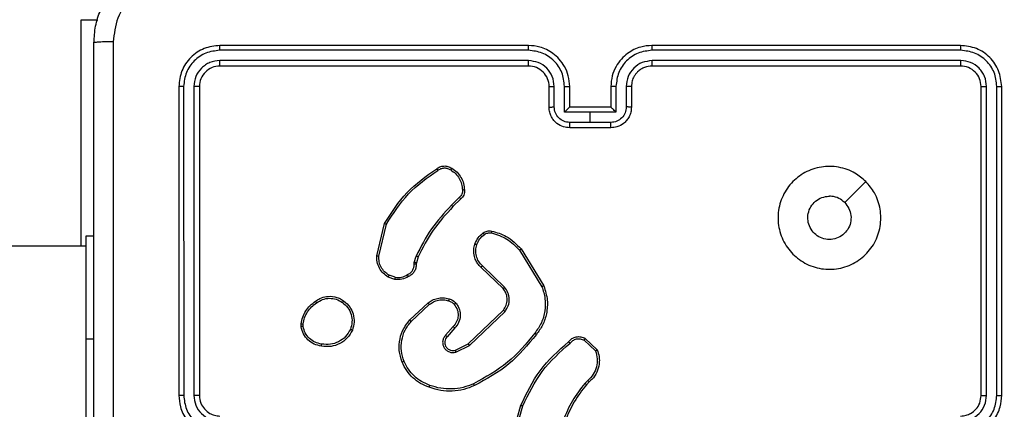
# Model space of a CAD drawing. Units: millimetres. Extents: x -350 to 1187, y 54 to 1086.
# Drawn here: x 514 to 524, y 552 to 556 of the extents above; entities that cross this region are included whole.
import ezdxf

# ---------------------------------------------------------------- set-up
doc = ezdxf.new("R2010")
doc.units = ezdxf.units.MM
doc.header["$PDSIZE"] = -1
doc.layers.add('VP-DIM', color=7, linetype='Continuous')
doc.layers.add('VP-EQ', color=7, linetype='Continuous', true_color=0x8a3492)
doc.dimstyles.new('ISO-25', dxfattribs={"dimtxt": 2.5, "dimasz": 2.5, "dimexe": 1.25, "dimexo": 0.625, "dimtad": 1, "dimtxsty": 'Standard', "dimcen": 2.5, "dimadec": 0, "dimazin": 0, "dimtfac": 1, "dimtmove": 0, "dimatfit": 3, "dimfxl": 1, "dimarcsym": 0})

# ---------------------------------------------------------------- blocks, each defined once
blk = doc.blocks.new('*D616')
at = {"layer": 'Defpoints', "color": 0}
for p in [(916.7019, 1066.2307), (916.7019, 631.8891), (48.6019, 323.0891)]:
    blk.add_point(p, dxfattribs=at)
at = {"layer": 'VP-DIM', "color": 0, "lineweight": -2}
for p, q in [((48.6019, 996.2307), (48.6019, 1086.2307)), ((916.7019, 996.2307), (916.7019, 1086.2307)), ((68.6019, 1066.2307), (433.8724, 1066.2307)), ((896.7019, 1066.2307), (527.2057, 1066.2307))]:
    blk.add_line(p, q, dxfattribs=at)
at = {"layer": 'VP-DIM', "color": 0}
for points in [[(68.6019, 1069.564), (68.6019, 1062.8973), (48.6019, 1066.2307)], [(896.7019, 1062.8973), (896.7019, 1069.564), (916.7019, 1066.2307)]]:
    blk.add_solid(points, dxfattribs=at)
at = {"layer": 'VP-DIM', "color": 0, "insert": (480.539, 1066.2307), "char_height": 20, "attachment_point": 5}
blk.add_mtext('868', dxfattribs=at)
blk = doc.blocks.new('*D627')
at = {"layer": 'Defpoints', "color": 0}
for p in [(218.6019, 948.4752), (746.7019, 625.9321), (218.6019, 329.2524)]:
    blk.add_point(p, dxfattribs=at)
at = {"layer": 'VP-DIM', "color": 0, "lineweight": -2}
for p, q in [((218.6019, 878.4752), (218.6019, 968.4752)), ((746.7019, 878.4752), (746.7019, 968.4752)), ((238.6019, 948.4752), (434.2238, 948.4752)), ((726.7019, 948.4752), (527.5571, 948.4752))]:
    blk.add_line(p, q, dxfattribs=at)
at = {"layer": 'VP-DIM', "color": 0}
for points in [[(238.6019, 951.8086), (238.6019, 945.1419), (218.6019, 948.4752)], [(726.7019, 945.1419), (726.7019, 951.8086), (746.7019, 948.4752)]]:
    blk.add_solid(points, dxfattribs=at)
at = {"layer": 'VP-DIM', "color": 0, "insert": (480.8904, 948.4752), "char_height": 20, "attachment_point": 5}
blk.add_mtext('528', dxfattribs=at)
blk = doc.blocks.new('RC1452_')
at = {"color": 8, "linetype": 'Continuous', "lineweight": 25}
for p, q in [((514.7019, 553.3891), (514.7019, 555.5891)), ((514.7019, 555.5891), (514.8657, 555.5891)), ((514.7519, 552.4891), (514.8269, 552.4891))]:
    blk.add_line(p, q, dxfattribs=at)
at = {"color": 7, "linetype": 'Continuous', "lineweight": 25}
for p, q in [((519.0515, 555.2916), (516.0496, 555.2917)), ((519.0519, 555.3391), (516.0519, 555.3391)), ((523.2519, 555.3391), (520.2519, 555.3391)), ((523.2543, 555.2917), (520.2523, 555.2916)), ((519.0515, 555.1916), (516.0496, 555.1916)), ((523.2543, 555.1916), (520.2523, 555.1916)), ((519.0519, 555.1391), (516.0519, 555.1391)), ((523.2519, 555.1391), (520.2519, 555.1391)), ((515.6519, 554.9391), (515.6519, 551.9391)), ((515.6993, 554.9415), (515.6994, 551.9395)), ((515.7994, 554.9415), (515.7994, 551.9395)), ((515.8519, 554.9391), (515.8519, 551.9391)), ((519.2519, 554.7391), (519.2519, 554.9391)), ((519.3017, 554.7413), (519.3017, 554.9414)), ((519.4017, 554.6912), (519.4017, 554.9414)), ((519.4519, 554.7391), (519.4519, 554.9391)), ((519.8519, 554.9391), (519.8519, 554.7391)), ((519.9021, 554.9414), (519.9021, 554.6912)), ((520.0021, 554.9414), (520.0021, 554.7413)), ((520.0519, 554.9391), (520.0519, 554.7391)), ((523.4519, 551.9391), (523.4519, 554.9391)), ((523.5044, 551.9395), (523.5044, 554.9415)), ((523.6045, 551.9395), (523.6045, 554.9415)), ((523.6519, 551.9391), (523.6519, 554.9391)), ((519.6519, 554.6912), (519.4017, 554.6912)), ((519.4519, 554.7391), (519.4519, 554.7391)), ((519.8519, 554.7391), (519.4519, 554.7391)), ((519.9021, 554.6912), (519.6519, 554.6912)), ((519.6519, 554.5912), (519.6519, 554.6912)), ((519.8519, 554.7391), (519.852, 554.7391)), ((519.6519, 554.5912), (519.4518, 554.5912)), ((519.852, 554.5912), (519.6519, 554.5912)), ((519.8519, 554.5391), (519.4519, 554.5391)), ((518.3796, 553.8643), (518.3029, 553.7876)), ((518.393, 553.8486), (518.3173, 553.7728)), ((517.5779, 553.294), (517.6527, 553.6091)), ((517.5973, 553.2927), (517.6704, 553.6012)), ((514.7519, 553.4891), (514.8269, 553.4891)), ((514.7519, 552.4891), (514.7519, 553.4891)), ((514.7519, 553.3891), (450.5519, 553.3891)), ((518.9648, 553.3495), (519.182, 552.9953)), ((518.9805, 553.3616), (519.2005, 553.0027)), ((517.9415, 553.2311), (517.9595, 553.2934)), ((517.9782, 553.2847), (517.9618, 553.2278)), ((517.9393, 553.2148), (517.9415, 553.2311)), ((517.9618, 553.2278), (517.9598, 553.2134)), ((518.8045, 552.9769), (518.5909, 553.1828)), ((518.8192, 552.9907), (518.6038, 553.1983)), ((517.7519, 553.0665), (517.6885, 553.0894)), ((517.755, 553.0866), (517.6974, 553.1075)), ((517.8968, 552.6718), (518.0749, 552.8371)), ((517.9111, 552.6586), (518.0871, 552.8219)), ((518.4651, 552.4395), (518.8078, 552.7675)), ((518.4764, 552.4234), (518.8231, 552.7551)), ((516.8415, 552.6063), (516.8412, 552.6358)), ((516.8605, 552.6096), (516.8603, 552.6335)), ((518.3189, 552.6082), (518.245, 552.523)), ((518.3338, 552.5941), (518.26, 552.5091)), ((514.7519, 550.4891), (514.7519, 552.4891)), ((519.5913, 552.4764), (519.7026, 552.3707)), ((519.602, 552.4931), (519.7202, 552.3805)), ((518.3406, 552.3787), (518.4651, 552.4395)), ((518.3465, 552.36), (518.4764, 552.4234)), ((519.6291, 552.0852), (519.5997, 552.0564)), ((519.6418, 552.0696), (519.615, 552.0433)), ((518.8777, 551.4886), (518.9775, 551.8438)), ((518.8971, 551.4844), (518.9964, 551.8375))]:
    blk.add_line(p, q, dxfattribs=at)
at = {"color": 7, "linetype": 'Continuous', "lineweight": 25, "flags": 128}
blk.add_lwpolyline([(522.3303, 554.0175), (522.2278, 553.915), (522.1254, 553.8126)], dxfattribs=at)
at = {"color": 7, "linetype": 'Continuous', "lineweight": 25}
blk.add_arc((519.0519, 554.9391), 0.2, 359.99939, 90.00061, dxfattribs=at)
for points, knots in [([(514.8269, 555.3641), (514.8302, 555.4187), (514.8365, 555.5263), (514.9015, 555.7265), (515.047, 555.9442), (515.2647, 556.0896), (515.4649, 556.1545), (515.5724, 556.1609), (515.6269, 556.1641)], [0, 0, 0, 0, 0.130541, 0.257581, 0.500014, 0.742663, 0.869631, 1, 1, 1, 1]), ([(523.6769, 556.1641), (523.7314, 556.1609), (523.8389, 556.1545), (524.0391, 556.0896), (524.2568, 555.9442), (524.4023, 555.7265), (524.4673, 555.5263), (524.4737, 555.4187), (524.4769, 555.3641)], [0, 0, 0, 0, 0.130351, 0.257321, 0.499988, 0.742413, 0.869437, 1, 1, 1, 1]), ([(515.6162, 555.9764), (515.5375, 555.9674), (515.3799, 555.9492), (515.1808, 555.8103), (515.0423, 555.611), (515.0238, 555.4535), (515.0146, 555.3748)], [0, 0, 0, 0, 0.249942, 0.500052, 0.749965, 1, 1, 1, 1]), ([(515.0146, 555.3748), (514.9896, 555.3746), (514.9397, 555.3741), (514.878, 555.3716), (514.8357, 555.3681), (514.8298, 555.3654), (514.8269, 555.3641)], [0, 0, 0, 0, 0.250418, 0.50014, 0.750074, 1, 1, 1, 1]), ([(514.8269, 547.3141), (514.8269, 548.2081), (514.8269, 549.9963), (514.8269, 552.6819), (514.8269, 554.4701), (514.8269, 555.3641)], [0, 0, 0, 0, 0.333295, 0.666702, 1, 1, 1, 1]), ([(515.0146, 555.3748), (515.0146, 554.4784), (515.0147, 552.6855), (515.0147, 549.9927), (515.0146, 548.1998), (515.0146, 547.3034)], [0, 0, 0, 0, 0.333337, 0.666663, 1, 1, 1, 1]), ([(516.0519, 555.3391), (515.9995, 555.3331), (515.8946, 555.3211), (515.7624, 555.2285), (515.6699, 555.0962), (515.6579, 554.9915), (515.6519, 554.9391)], [0, 0, 0, 0, 0.250155, 0.500144, 0.750048, 1, 1, 1, 1]), ([(516.0496, 555.2917), (516.0039, 555.2862), (515.9125, 555.2751), (515.8149, 555.2079), (515.7567, 555.1376), (515.7123, 555.0563), (515.7045, 554.9873), (515.6993, 554.9415)], [0, 0, 0, 0, 0.249616, 0.49923, 0.623805, 0.749856, 1, 1, 1, 1]), ([(516.0496, 555.2917), (516.0496, 555.2987), (516.0497, 555.3128), (516.0503, 555.3283), (516.0511, 555.3374), (516.0516, 555.3385), (516.0519, 555.3391)], [0, 0, 0, 0, 0.279798, 0.559146, 0.779538, 1, 1, 1, 1]), ([(519.0515, 555.2916), (519.0515, 555.2979), (519.0515, 555.3105), (519.0516, 555.3261), (519.0518, 555.3369), (519.0519, 555.3384), (519.0519, 555.3391)], [0, 0, 0, 0, 0.2502281, 0.4999107, 0.7498301, 1, 1, 1, 1]), ([(519.4017, 554.9414), (519.3964, 554.9873), (519.3858, 555.079), (519.305, 555.1948), (519.1889, 555.2749), (519.0973, 555.2861), (519.0515, 555.2916)], [0, 0, 0, 0, 0.250449, 0.500136, 0.750086, 1, 1, 1, 1]), ([(519.4519, 554.9391), (519.4492, 554.9742), (519.4441, 555.0419), (519.4057, 555.133), (519.3534, 555.2068), (519.2755, 555.2769), (519.1732, 555.3292), (519.089, 555.3361), (519.0519, 555.3391)], [0, 0, 0, 0, 0.167691, 0.323196, 0.466622, 0.59787, 0.823028, 1, 1, 1, 1]), ([(520.2519, 555.3391), (520.2149, 555.3361), (520.1306, 555.3292), (520.0283, 555.2769), (519.9504, 555.2068), (519.8981, 555.133), (519.8597, 555.0419), (519.8546, 554.9742), (519.8519, 554.9391)], [0, 0, 0, 0, 0.176969, 0.402124, 0.53337, 0.676794, 0.832312, 1, 1, 1, 1]), ([(520.2523, 555.2916), (520.2065, 555.2861), (520.1149, 555.2749), (519.9988, 555.1948), (519.9181, 555.079), (519.9074, 554.9873), (519.9021, 554.9414)], [0, 0, 0, 0, 0.249912, 0.49986, 0.749544, 1, 1, 1, 1]), ([(520.2523, 555.2916), (520.2523, 555.2979), (520.2523, 555.3105), (520.2522, 555.3262), (520.2521, 555.3369), (520.252, 555.3384), (520.2519, 555.3391)], [0, 0, 0, 0, 0.250181, 0.500137, 0.749858, 1, 1, 1, 1]), ([(523.2543, 555.2917), (523.2542, 555.2987), (523.2541, 555.3128), (523.2535, 555.3283), (523.2527, 555.3374), (523.2522, 555.3385), (523.2519, 555.3391)], [0, 0, 0, 0, 0.279799, 0.559159, 0.779552, 1, 1, 1, 1]), ([(523.6519, 554.9391), (523.6459, 554.9915), (523.6339, 555.0962), (523.5414, 555.2285), (523.4092, 555.3211), (523.3043, 555.3331), (523.2519, 555.3391)], [0, 0, 0, 0, 0.249952, 0.499856, 0.749845, 1, 1, 1, 1]), ([(523.6045, 554.9415), (523.5993, 554.9873), (523.5915, 555.0563), (523.5471, 555.1375), (523.489, 555.2079), (523.3913, 555.2751), (523.3, 555.2862), (523.2543, 555.2917)], [0, 0, 0, 0, 0.250145, 0.376158, 0.500768, 0.750383, 1, 1, 1, 1]), ([(516.0496, 555.1916), (516.0168, 555.1879), (515.9675, 555.1823), (515.9095, 555.1507), (515.8592, 555.1091), (515.8112, 555.0393), (515.8033, 554.9741), (515.7994, 554.9415)], [0, 0, 0, 0, 0.250163, 0.376163, 0.500782, 0.750354, 1, 1, 1, 1]), ([(516.0519, 555.1391), (516.0515, 555.1401), (516.0508, 555.1422), (516.0501, 555.1563), (516.0496, 555.1737), (516.0496, 555.1857), (516.0496, 555.1916)], [0, 0, 0, 0, 0.2798021, 0.5590633, 0.7793311, 1, 1, 1, 1]), ([(519.3017, 554.9414), (519.2979, 554.9742), (519.2903, 555.0397), (519.2325, 555.1224), (519.1496, 555.1796), (519.0842, 555.1876), (519.0515, 555.1916)], [0, 0, 0, 0, 0.250454, 0.500171, 0.750094, 1, 1, 1, 1]), ([(519.0519, 555.1391), (519.0519, 555.1393), (519.0518, 555.1397), (519.0518, 555.143), (519.0517, 555.1478), (519.0516, 555.1544), (519.0516, 555.1625), (519.0516, 555.1716), (519.0515, 555.1814), (519.0515, 555.1882), (519.0515, 555.1916)], [0, 0, 0, 0, 0.1250945, 0.2502759, 0.3752429, 0.5001073, 0.6248447, 0.7499507, 0.8750268, 1, 1, 1, 1]), ([(520.2523, 555.1916), (520.2196, 555.1876), (520.1542, 555.1796), (520.0713, 555.1224), (520.0135, 555.0397), (520.0059, 554.9742), (520.0021, 554.9414)], [0, 0, 0, 0, 0.2498932, 0.4998542, 0.7495592, 1, 1, 1, 1]), ([(520.2519, 555.1391), (520.2519, 555.1393), (520.252, 555.1397), (520.2521, 555.1429), (520.2521, 555.1478), (520.2522, 555.1544), (520.2522, 555.1625), (520.2523, 555.1716), (520.2523, 555.1814), (520.2523, 555.1882), (520.2523, 555.1916)], [0, 0, 0, 0, 0.125088, 0.250174, 0.375276, 0.500132, 0.624863, 0.749964, 0.875033, 1, 1, 1, 1]), ([(523.2519, 555.1391), (523.2523, 555.1401), (523.253, 555.1422), (523.2538, 555.1563), (523.2542, 555.1737), (523.2543, 555.1857), (523.2543, 555.1916)], [0, 0, 0, 0, 0.279784, 0.559109, 0.779333, 1, 1, 1, 1]), ([(523.5044, 554.9415), (523.5007, 554.9742), (523.4952, 555.0235), (523.4635, 555.0815), (523.4219, 555.1318), (523.3522, 555.1798), (523.2869, 555.1877), (523.2543, 555.1916)], [0, 0, 0, 0, 0.250163, 0.376164, 0.500784, 0.75041, 1, 1, 1, 1]), ([(516.0519, 555.1391), (516.0257, 555.1361), (515.9733, 555.1301), (515.9071, 555.0838), (515.8609, 555.0177), (515.8549, 554.9653), (515.8519, 554.9391)], [0, 0, 0, 0, 0.250169, 0.500106, 0.749999, 1, 1, 1, 1]), ([(520.2519, 555.1391), (520.2273, 555.1365), (520.1895, 555.1326), (520.1433, 555.1085), (520.1137, 555.0852), (520.0917, 555.06), (520.0735, 555.0316), (520.0563, 554.9921), (520.0535, 554.9585), (520.0519, 554.9391)], [0, 0, 0, 0, 0.233675, 0.360025, 0.492451, 0.592686, 0.678964, 0.81483, 1, 1, 1, 1]), ([(523.4519, 554.9391), (523.4489, 554.9653), (523.4429, 555.0176), (523.3967, 555.0838), (523.3305, 555.1301), (523.2781, 555.1361), (523.2519, 555.1391)], [0, 0, 0, 0, 0.250012, 0.499873, 0.749821, 1, 1, 1, 1]), ([(515.6993, 554.9415), (515.6923, 554.9414), (515.6782, 554.9413), (515.6627, 554.9407), (515.6536, 554.9399), (515.6525, 554.9394), (515.6519, 554.9391)], [0, 0, 0, 0, 0.279903, 0.559091, 0.77955, 1, 1, 1, 1]), ([(515.8519, 554.9391), (515.8509, 554.9395), (515.8488, 554.9402), (515.8347, 554.9409), (515.8173, 554.9414), (515.8054, 554.9414), (515.7994, 554.9415)], [0, 0, 0, 0, 0.279826, 0.558911, 0.779369, 1, 1, 1, 1]), ([(519.2519, 554.9391), (519.2527, 554.9394), (519.2542, 554.94), (519.2656, 554.9408), (519.2821, 554.9413), (519.2952, 554.9414), (519.3017, 554.9414)], [0, 0, 0, 0, 0.250237, 0.500123, 0.74987, 1, 1, 1, 1]), ([(519.4017, 554.9414), (519.4083, 554.9414), (519.4214, 554.9413), (519.4381, 554.9408), (519.4496, 554.94), (519.4511, 554.9394), (519.4519, 554.9391)], [0, 0, 0, 0, 0.250345, 0.5001669, 0.7499476, 1, 1, 1, 1]), ([(519.9021, 554.9414), (519.8955, 554.9414), (519.8824, 554.9413), (519.8658, 554.9408), (519.8543, 554.94), (519.8527, 554.9394), (519.8519, 554.9391)], [0, 0, 0, 0, 0.250106, 0.499987, 0.749827, 1, 1, 1, 1]), ([(520.0519, 554.9391), (520.0511, 554.9394), (520.0496, 554.94), (520.0382, 554.9408), (520.0217, 554.9413), (520.0087, 554.9414), (520.0021, 554.9414)], [0, 0, 0, 0, 0.250162, 0.499973, 0.749644, 1, 1, 1, 1]), ([(523.4519, 554.9391), (523.4529, 554.9395), (523.455, 554.9402), (523.4691, 554.9409), (523.4865, 554.9414), (523.4985, 554.9414), (523.5044, 554.9415)], [0, 0, 0, 0, 0.279875, 0.558941, 0.779384, 1, 1, 1, 1]), ([(523.6045, 554.9415), (523.6115, 554.9414), (523.6256, 554.9413), (523.6411, 554.9407), (523.6502, 554.9399), (523.6513, 554.9394), (523.6519, 554.9391)], [0, 0, 0, 0, 0.279903, 0.559091, 0.77955, 1, 1, 1, 1]), ([(519.2519, 554.7391), (519.2529, 554.7394), (519.2548, 554.74), (519.268, 554.7408), (519.2845, 554.7412), (519.2959, 554.7412), (519.3017, 554.7413)], [0, 0, 0, 0, 0.2799427, 0.559124, 0.7795936, 1, 1, 1, 1]), ([(519.4519, 554.5391), (519.4317, 554.5409), (519.3874, 554.5448), (519.3351, 554.5736), (519.2973, 554.6098), (519.2729, 554.6464), (519.2554, 554.6904), (519.2531, 554.7225), (519.2519, 554.7391)], [0, 0, 0, 0, 0.19266, 0.423034, 0.553022, 0.692554, 0.841516, 1, 1, 1, 1]), ([(519.4518, 554.5912), (519.4321, 554.5935), (519.3928, 554.598), (519.3431, 554.6327), (519.3088, 554.6825), (519.3041, 554.7217), (519.3017, 554.7413)], [0, 0, 0, 0, 0.250402, 0.500105, 0.75004, 1, 1, 1, 1]), ([(519.4519, 554.7391), (519.4515, 554.7389), (519.4507, 554.7384), (519.4469, 554.7351), (519.4412, 554.7299), (519.4318, 554.7208), (519.4183, 554.7077), (519.4073, 554.6967), (519.4017, 554.6912)], [0, 0, 0, 0, 0.1075393, 0.2241954, 0.353455, 0.497506, 0.7485382, 1, 1, 1, 1]), ([(520.0519, 554.7391), (520.0507, 554.7225), (520.0484, 554.6903), (520.0309, 554.6464), (520.0065, 554.6098), (519.9687, 554.5735), (519.9164, 554.5448), (519.8721, 554.5409), (519.8519, 554.5391)], [0, 0, 0, 0, 0.158477, 0.307458, 0.446984, 0.576911, 0.807274, 1, 1, 1, 1]), ([(520.0021, 554.7413), (519.9997, 554.7217), (519.995, 554.6825), (519.9607, 554.6327), (519.911, 554.598), (519.8717, 554.5935), (519.852, 554.5912)], [0, 0, 0, 0, 0.249974, 0.499866, 0.749584, 1, 1, 1, 1]), ([(519.9021, 554.6912), (519.8965, 554.6967), (519.8855, 554.7077), (519.872, 554.7208), (519.8626, 554.7299), (519.8569, 554.7351), (519.8531, 554.7384), (519.8523, 554.7389), (519.852, 554.7391)], [0, 0, 0, 0, 0.2513215, 0.502562, 0.6464892, 0.7757693, 0.8924437, 1, 1, 1, 1]), ([(520.0519, 554.7391), (520.0509, 554.7394), (520.049, 554.74), (520.0358, 554.7408), (520.0194, 554.7412), (520.0079, 554.7412), (520.0021, 554.7413)], [0, 0, 0, 0, 0.279858, 0.558955, 0.779358, 1, 1, 1, 1]), ([(519.4519, 554.5391), (519.4519, 554.5393), (519.4519, 554.5397), (519.4519, 554.5429), (519.4518, 554.5477), (519.4518, 554.5542), (519.4518, 554.5622), (519.4518, 554.5713), (519.4518, 554.5811), (519.4518, 554.5878), (519.4518, 554.5912)], [0, 0, 0, 0, 0.125053, 0.250182, 0.375303, 0.499907, 0.624842, 0.749639, 0.874938, 1, 1, 1, 1]), ([(519.8519, 554.5391), (519.8519, 554.5393), (519.852, 554.5397), (519.852, 554.5429), (519.852, 554.5477), (519.852, 554.5542), (519.852, 554.5622), (519.852, 554.5713), (519.8521, 554.5811), (519.852, 554.5878), (519.852, 554.5912)], [0, 0, 0, 0, 0.125053, 0.250252, 0.375307, 0.49991, 0.624844, 0.749641, 0.874939, 1, 1, 1, 1]), ([(517.6527, 553.6091), (517.7194, 553.7147), (517.8528, 553.9258), (518.0571, 554.0695), (518.1593, 554.1414)], [0, 0, 0, 0, 0.499986, 1, 1, 1, 1]), ([(517.6704, 553.6012), (517.7363, 553.7052), (517.8683, 553.9131), (518.0696, 554.0548), (518.1703, 554.1256)], [0, 0, 0, 0, 0.500009, 1, 1, 1, 1]), ([(518.1593, 554.1414), (518.1695, 554.1481), (518.1904, 554.1618), (518.2287, 554.1696), (518.2699, 554.1663), (518.2944, 554.1528), (518.3069, 554.1459)], [0, 0, 0, 0, 0.230386, 0.473674, 0.730321, 1, 1, 1, 1]), ([(518.1593, 554.1414), (518.1594, 554.1412), (518.1597, 554.1407), (518.1616, 554.1381), (518.1638, 554.135), (518.1657, 554.1322), (518.1679, 554.129), (518.1695, 554.1268), (518.1703, 554.1256)], [0, 0, 0, 0, 0.228344, 0.470449, 0.597248, 0.727285, 0.862229, 1, 1, 1, 1]), ([(518.1703, 554.1256), (518.1798, 554.1318), (518.1986, 554.1441), (518.2323, 554.1502), (518.2663, 554.1464), (518.2859, 554.1354), (518.2957, 554.1298)], [0, 0, 0, 0, 0.250195, 0.499966, 0.749956, 1, 1, 1, 1]), ([(518.3069, 554.1459), (518.3067, 554.1458), (518.3063, 554.1454), (518.3044, 554.1428), (518.3022, 554.1397), (518.3003, 554.1368), (518.298, 554.1334), (518.2965, 554.131), (518.2957, 554.1298)], [0, 0, 0, 0, 0.2221354, 0.4624078, 0.5897262, 0.7217621, 0.8586203, 1, 1, 1, 1]), ([(518.2957, 554.1298), (518.3118, 554.1185), (518.3442, 554.0958), (518.3796, 554.0478), (518.4035, 553.993), (518.4071, 553.9537), (518.4089, 553.9341)], [0, 0, 0, 0, 0.250014, 0.499996, 0.750018, 1, 1, 1, 1]), ([(518.3069, 554.1459), (518.3243, 554.1337), (518.3591, 554.1092), (518.3973, 554.0573), (518.4232, 553.9985), (518.4272, 553.9561), (518.4292, 553.9349)], [0, 0, 0, 0, 0.249991, 0.49994, 0.750006, 1, 1, 1, 1]), ([(522.3303, 554.0175), (522.3604, 553.9818), (522.4267, 553.9034), (522.4788, 553.7495), (522.4791, 553.5791), (522.4232, 553.4172), (522.3159, 553.2842), (522.1715, 553.1924), (522.0043, 553.1559), (521.8337, 553.1746), (521.6806, 553.2501), (521.5595, 553.372), (521.4864, 553.5257), (521.469, 553.6966), (521.5074, 553.8628), (521.6004, 554.0072), (521.7347, 554.1124), (521.897, 554.1675), (522.0677, 554.1648), (522.2195, 554.112), (522.2964, 554.0465), (522.3303, 554.0175)], [0, 0, 0, 0, 0.044521, 0.097905, 0.151698, 0.205537, 0.258931, 0.312779, 0.366704, 0.419992, 0.474533, 0.527069, 0.582037, 0.634413, 0.689045, 0.742517, 0.796169, 0.849847, 0.903697, 0.957431, 1, 1, 1, 1]), ([(518.4089, 553.9341), (518.4093, 553.9274), (518.41, 553.9142), (518.4045, 553.8949), (518.3946, 553.8774), (518.3846, 553.8687), (518.3796, 553.8643)], [0, 0, 0, 0, 0.2502027, 0.5000336, 0.750072, 1, 1, 1, 1]), ([(518.4292, 553.9349), (518.4296, 553.9263), (518.4303, 553.9091), (518.4227, 553.8848), (518.4103, 553.8638), (518.3987, 553.8535), (518.393, 553.8486)], [0, 0, 0, 0, 0.262824, 0.524784, 0.770531, 1, 1, 1, 1]), ([(518.4292, 553.9349), (518.4289, 553.9349), (518.4283, 553.9351), (518.4237, 553.935), (518.4181, 553.9347), (518.413, 553.9343), (518.4103, 553.9342), (518.4089, 553.9341)], [0, 0, 0, 0, 0.241854, 0.488951, 0.741034, 0.870376, 1, 1, 1, 1]), ([(518.393, 553.8486), (518.3929, 553.8488), (518.3926, 553.8492), (518.3904, 553.8517), (518.3879, 553.8547), (518.3854, 553.8576), (518.3826, 553.8608), (518.3806, 553.8631), (518.3796, 553.8643)], [0, 0, 0, 0, 0.213254, 0.450366, 0.578203, 0.712453, 0.853555, 1, 1, 1, 1]), ([(522.1254, 553.8126), (522.1405, 553.7943), (522.1705, 553.7576), (522.1894, 553.6876), (522.1856, 553.6162), (522.1578, 553.5498), (522.1098, 553.4964), (522.0467, 553.4618), (521.9758, 553.4501), (521.905, 553.4625), (521.8423, 553.4977), (521.7948, 553.5516), (521.7679, 553.6181), (521.7644, 553.6898), (521.7849, 553.7587), (521.8271, 553.817), (521.8861, 553.8578), (521.9393, 553.8729), (521.9699, 553.8739), (521.9769, 553.8741)], [0, 0, 0, 0, 0.0612864, 0.1225731, 0.1838996, 0.245273, 0.3066416, 0.3680978, 0.4295117, 0.490908, 0.5522194, 0.6135182, 0.674766, 0.7360806, 0.7974205, 0.858824, 0.9202668, 0.9817, 1, 1, 1, 1]), ([(522.1254, 553.8126), (522.1071, 553.8276), (522.0705, 553.8576), (522.0159, 553.8727), (521.9847, 553.8738), (521.9769, 553.8741)], [0, 0, 0, 0, 0.428941, 0.857958, 1, 1, 1, 1]), ([(518.3029, 553.7876), (518.2342, 553.7132), (518.0968, 553.5644), (518.0053, 553.3838), (517.9595, 553.2934)], [0, 0, 0, 0, 0.499985, 1, 1, 1, 1]), ([(518.3173, 553.7728), (518.2494, 553.6994), (518.1136, 553.5525), (518.0233, 553.374), (517.9782, 553.2847)], [0, 0, 0, 0, 0.499994, 1, 1, 1, 1]), ([(518.3173, 553.7728), (518.3173, 553.7729), (518.3171, 553.773), (518.3163, 553.774), (518.315, 553.7753), (518.3132, 553.7772), (518.311, 553.7795), (518.3084, 553.782), (518.3057, 553.7848), (518.3038, 553.7867), (518.3029, 553.7876)], [0, 0, 0, 0, 0.125115, 0.250237, 0.375473, 0.500144, 0.625143, 0.750197, 0.87536, 1, 1, 1, 1]), ([(517.6527, 553.6091), (517.6529, 553.609), (517.6533, 553.6089), (517.656, 553.6078), (517.6592, 553.6063), (517.6624, 553.6049), (517.6662, 553.6032), (517.669, 553.6019), (517.6704, 553.6012)], [0, 0, 0, 0, 0.201481, 0.434905, 0.564146, 0.700942, 0.846892, 1, 1, 1, 1]), ([(518.6109, 553.5182), (518.6169, 553.522), (518.629, 553.5298), (518.6499, 553.5364), (518.6719, 553.5393), (518.6866, 553.5372), (518.694, 553.5361)], [0, 0, 0, 0, 0.244078, 0.491998, 0.743903, 1, 1, 1, 1]), ([(518.694, 553.5361), (518.6939, 553.5358), (518.6937, 553.5352), (518.6927, 553.5309), (518.6914, 553.5246), (518.6903, 553.5196), (518.6898, 553.5171)], [0, 0, 0, 0, 0.250196, 0.499873, 0.749614, 1, 1, 1, 1]), ([(518.694, 553.5361), (518.7427, 553.5221), (518.8534, 553.4901), (518.9348, 553.4078), (518.9805, 553.3616)], [0, 0, 0, 0, 0.439154, 1, 1, 1, 1]), ([(518.5306, 553.4097), (518.5398, 553.4308), (518.5582, 553.4732), (518.5934, 553.5032), (518.6109, 553.5182)], [0, 0, 0, 0, 0.499963, 1, 1, 1, 1]), ([(518.5493, 553.4037), (518.5577, 553.4229), (518.5745, 553.4615), (518.6064, 553.4889), (518.6224, 553.5025)], [0, 0, 0, 0, 0.500037, 1, 1, 1, 1]), ([(518.6109, 553.5182), (518.6112, 553.5179), (518.6116, 553.5173), (518.6147, 553.5132), (518.6184, 553.508), (518.6211, 553.5044), (518.6224, 553.5025)], [0, 0, 0, 0, 0.2795484, 0.5588568, 0.7788323, 1, 1, 1, 1]), ([(518.6224, 553.5025), (518.6274, 553.5057), (518.6374, 553.5121), (518.6545, 553.5173), (518.6722, 553.5195), (518.6839, 553.5179), (518.6898, 553.5171)], [0, 0, 0, 0, 0.249815, 0.499918, 0.750142, 1, 1, 1, 1]), ([(518.6898, 553.5171), (518.7428, 553.501), (518.8489, 553.4687), (518.9262, 553.3892), (518.9648, 553.3495)], [0, 0, 0, 0, 0.500006, 1, 1, 1, 1]), ([(518.5909, 553.1828), (518.5875, 553.186), (518.5778, 553.1949), (518.561, 553.214), (518.5408, 553.245), (518.5221, 553.2928), (518.5155, 553.3513), (518.5259, 553.3916), (518.5306, 553.4097)], [0, 0, 0, 0, 0.0566447, 0.1590101, 0.3070443, 0.500556, 0.7753752, 1, 1, 1, 1]), ([(518.5306, 553.4097), (518.5309, 553.4096), (518.5315, 553.4095), (518.5358, 553.4082), (518.5419, 553.4062), (518.5468, 553.4045), (518.5493, 553.4037)], [0, 0, 0, 0, 0.249855, 0.500132, 0.749525, 1, 1, 1, 1]), ([(518.6038, 553.1983), (518.5908, 553.2119), (518.5648, 553.2392), (518.5429, 553.292), (518.5355, 553.3488), (518.5447, 553.3853), (518.5493, 553.4037)], [0, 0, 0, 0, 0.24999, 0.50001, 0.74989, 1, 1, 1, 1]), ([(518.9805, 553.3616), (518.9802, 553.3615), (518.9797, 553.3612), (518.9761, 553.3585), (518.9709, 553.3544), (518.9669, 553.3511), (518.9648, 553.3495)], [0, 0, 0, 0, 0.2501087, 0.4999193, 0.7498311, 1, 1, 1, 1]), ([(517.6885, 553.0894), (517.6712, 553.1006), (517.6366, 553.1231), (517.5991, 553.1751), (517.5772, 553.2338), (517.5777, 553.275), (517.5779, 553.294)], [0, 0, 0, 0, 0.250129, 0.500001, 0.769752, 1, 1, 1, 1]), ([(517.5779, 553.294), (517.5782, 553.294), (517.5788, 553.294), (517.5832, 553.2938), (517.5896, 553.2933), (517.5947, 553.2929), (517.5973, 553.2927)], [0, 0, 0, 0, 0.250082, 0.499758, 0.749521, 1, 1, 1, 1]), ([(517.6974, 553.1075), (517.6817, 553.1177), (517.6505, 553.138), (517.6173, 553.1839), (517.5971, 553.2367), (517.5972, 553.274), (517.5973, 553.2927)], [0, 0, 0, 0, 0.250003, 0.499983, 0.749952, 1, 1, 1, 1]), ([(517.9782, 553.2847), (517.9778, 553.2849), (517.9771, 553.2853), (517.9721, 553.2877), (517.9659, 553.2905), (517.9616, 553.2924), (517.9595, 553.2934)], [0, 0, 0, 0, 0.279631, 0.558749, 0.779146, 1, 1, 1, 1]), ([(517.8758, 553.1122), (517.8852, 553.1173), (517.9042, 553.1275), (517.925, 553.1526), (517.9382, 553.1825), (517.9389, 553.204), (517.9393, 553.2148)], [0, 0, 0, 0, 0.250038, 0.499908, 0.75002, 1, 1, 1, 1]), ([(517.9598, 553.2134), (517.9592, 553.2004), (517.9579, 553.1748), (517.9416, 553.1401), (517.9176, 553.1114), (517.8962, 553.0998), (517.8856, 553.094)], [0, 0, 0, 0, 0.2593068, 0.5124314, 0.7593224, 1, 1, 1, 1]), ([(517.9598, 553.2134), (517.9595, 553.2135), (517.9589, 553.2136), (517.9554, 553.2139), (517.9514, 553.2142), (517.9477, 553.2144), (517.9436, 553.2146), (517.9407, 553.2147), (517.9393, 553.2148)], [0, 0, 0, 0, 0.227755, 0.46985, 0.596494, 0.727281, 0.86196, 1, 1, 1, 1]), ([(517.9618, 553.2278), (517.9614, 553.228), (517.9606, 553.2282), (517.9552, 553.2291), (517.9485, 553.2301), (517.9439, 553.2308), (517.9415, 553.2311)], [0, 0, 0, 0, 0.279821, 0.558701, 0.77911, 1, 1, 1, 1]), ([(518.5909, 553.1828), (518.5911, 553.1832), (518.5915, 553.1839), (518.595, 553.188), (518.5993, 553.1931), (518.6023, 553.1966), (518.6038, 553.1983)], [0, 0, 0, 0, 0.2798861, 0.5593705, 0.7800771, 1, 1, 1, 1]), ([(517.6885, 553.0894), (517.6886, 553.0898), (517.6888, 553.0906), (517.6911, 553.0954), (517.6941, 553.1014), (517.6963, 553.1055), (517.6974, 553.1075)], [0, 0, 0, 0, 0.279935, 0.559076, 0.779405, 1, 1, 1, 1]), ([(517.8856, 553.094), (517.8646, 553.0833), (517.8225, 553.0619), (517.7755, 553.065), (517.7519, 553.0665)], [0, 0, 0, 0, 0.499907, 1, 1, 1, 1]), ([(517.755, 553.0866), (517.7548, 553.0852), (517.7542, 553.0823), (517.7536, 553.0782), (517.7529, 553.0746), (517.7524, 553.0707), (517.7519, 553.0674), (517.7519, 553.0668), (517.7519, 553.0665)], [0, 0, 0, 0, 0.1409307, 0.2778111, 0.4103324, 0.5375543, 0.7776835, 1, 1, 1, 1]), ([(517.755, 553.0866), (517.7763, 553.0854), (517.8189, 553.0829), (517.8568, 553.1024), (517.8758, 553.1122)], [0, 0, 0, 0, 0.499971, 1, 1, 1, 1]), ([(517.8856, 553.094), (517.8855, 553.0942), (517.8852, 553.0947), (517.8835, 553.0978), (517.8816, 553.1014), (517.8798, 553.1046), (517.8778, 553.1083), (517.8765, 553.1109), (517.8758, 553.1122)], [0, 0, 0, 0, 0.226766, 0.468542, 0.595347, 0.726411, 0.861484, 1, 1, 1, 1]), ([(518.8045, 552.9769), (518.8047, 552.9771), (518.8051, 552.9777), (518.8084, 552.9809), (518.8133, 552.9854), (518.8172, 552.9889), (518.8192, 552.9907)], [0, 0, 0, 0, 0.25041, 0.500303, 0.749801, 1, 1, 1, 1]), ([(518.8078, 552.7675), (518.8181, 552.783), (518.8387, 552.8142), (518.8472, 552.869), (518.8403, 552.9118), (518.8262, 552.9479), (518.8131, 552.9654), (518.8045, 552.9769)], [0, 0, 0, 0, 0.244207, 0.489949, 0.713087, 0.811069, 1, 1, 1, 1]), ([(518.8231, 552.7551), (518.8348, 552.773), (518.8584, 552.8089), (518.8675, 552.8737), (518.856, 552.938), (518.8315, 552.9731), (518.8192, 552.9907)], [0, 0, 0, 0, 0.250282, 0.500106, 0.750013, 1, 1, 1, 1]), ([(519.182, 552.9953), (519.1941, 552.9571), (519.2184, 552.8808), (519.2146, 552.7596), (519.1825, 552.6427), (519.1365, 552.5771), (519.1135, 552.5443)], [0, 0, 0, 0, 0.250014, 0.499982, 0.7499, 1, 1, 1, 1]), ([(519.2005, 553.0027), (519.2147, 552.9568), (519.2418, 552.8689), (519.2313, 552.7362), (519.194, 552.622), (519.1502, 552.5608), (519.1295, 552.5318)], [0, 0, 0, 0, 0.286589, 0.548835, 0.786623, 1, 1, 1, 1]), ([(519.2005, 553.0027), (519.2002, 553.0026), (519.1996, 553.0024), (519.1954, 553.0007), (519.1893, 552.9983), (519.1844, 552.9963), (519.182, 552.9953)], [0, 0, 0, 0, 0.250158, 0.499767, 0.749813, 1, 1, 1, 1]), ([(516.9806, 552.8536), (516.9946, 552.8632), (517.0268, 552.8852), (517.0912, 552.904), (517.1566, 552.9021), (517.2135, 552.8845), (517.2406, 552.8671), (517.2547, 552.8581)], [0, 0, 0, 0, 0.172879, 0.397023, 0.672247, 0.82964, 1, 1, 1, 1]), ([(516.9914, 552.8376), (517.0104, 552.8499), (517.0484, 552.8743), (517.1161, 552.8856), (517.1842, 552.877), (517.223, 552.8539), (517.2424, 552.8423)], [0, 0, 0, 0, 0.249909, 0.499935, 0.749742, 1, 1, 1, 1]), ([(517.2547, 552.8581), (517.2544, 552.8579), (517.2539, 552.8576), (517.251, 552.854), (517.247, 552.8486), (517.2439, 552.8444), (517.2424, 552.8423)], [0, 0, 0, 0, 0.250274, 0.499842, 0.750186, 1, 1, 1, 1]), ([(517.2547, 552.8581), (517.2772, 552.8384), (517.3178, 552.8028), (517.3509, 552.7282), (517.362, 552.6501), (517.3468, 552.5984), (517.3393, 552.5726)], [0, 0, 0, 0, 0.277641, 0.499865, 0.750859, 1, 1, 1, 1]), ([(518.0749, 552.8371), (518.0883, 552.8467), (518.116, 552.8667), (518.1663, 552.884), (518.2229, 552.8905), (518.2607, 552.8819), (518.2801, 552.8775)], [0, 0, 0, 0, 0.2263495, 0.4685379, 0.7263937, 1, 1, 1, 1]), ([(518.0871, 552.8219), (518.1006, 552.8315), (518.1277, 552.8507), (518.1756, 552.8658), (518.2256, 552.87), (518.2579, 552.8625), (518.274, 552.8587)], [0, 0, 0, 0, 0.250064, 0.499949, 0.749891, 1, 1, 1, 1]), ([(518.2801, 552.8775), (518.28, 552.8772), (518.2797, 552.8767), (518.2782, 552.8724), (518.2762, 552.8662), (518.2748, 552.8612), (518.274, 552.8587)], [0, 0, 0, 0, 0.250139, 0.500019, 0.749916, 1, 1, 1, 1]), ([(518.274, 552.8587), (518.2847, 552.8547), (518.306, 552.8468), (518.3223, 552.8309), (518.3305, 552.8229)], [0, 0, 0, 0, 0.499806, 1, 1, 1, 1]), ([(518.2801, 552.8775), (518.2925, 552.8729), (518.3064, 552.8677), (518.3209, 552.858), (518.3316, 552.8503), (518.3397, 552.842), (518.3459, 552.8356)], [0, 0, 0, 0, 0.499486, 0.560139, 0.663834, 1, 1, 1, 1]), ([(516.8412, 552.6358), (516.8455, 552.6575), (516.854, 552.7009), (516.8844, 552.7606), (516.9259, 552.8139), (516.9623, 552.8404), (516.9806, 552.8536)], [0, 0, 0, 0, 0.246992, 0.495955, 0.746913, 1, 1, 1, 1]), ([(516.8603, 552.6335), (516.8645, 552.654), (516.8727, 552.6951), (516.9019, 552.751), (516.9406, 552.8008), (516.9745, 552.8254), (516.9914, 552.8376)], [0, 0, 0, 0, 0.249949, 0.49997, 0.750064, 1, 1, 1, 1]), ([(516.9806, 552.8536), (516.9806, 552.8534), (516.9808, 552.853), (516.9826, 552.8503), (516.9847, 552.8473), (516.9866, 552.8444), (516.9889, 552.8412), (516.9906, 552.8388), (516.9914, 552.8376)], [0, 0, 0, 0, 0.217895, 0.456895, 0.584231, 0.71762, 0.856384, 1, 1, 1, 1]), ([(517.2424, 552.8423), (517.2611, 552.8262), (517.2985, 552.7941), (517.3303, 552.7261), (517.3406, 552.6519), (517.3271, 552.6045), (517.3203, 552.5808)], [0, 0, 0, 0, 0.250207, 0.500043, 0.750047, 1, 1, 1, 1]), ([(518.0749, 552.8371), (518.0751, 552.8368), (518.0754, 552.8363), (518.0782, 552.8329), (518.0822, 552.8279), (518.0855, 552.8239), (518.0871, 552.8219)], [0, 0, 0, 0, 0.249907, 0.499799, 0.749273, 1, 1, 1, 1]), ([(518.3305, 552.8229), (518.3414, 552.8064), (518.3633, 552.7733), (518.3706, 552.7131), (518.3572, 552.6539), (518.3317, 552.6234), (518.3189, 552.6082)], [0, 0, 0, 0, 0.249942, 0.49982, 0.749553, 1, 1, 1, 1]), ([(518.3459, 552.8356), (518.3456, 552.8355), (518.3451, 552.8351), (518.3415, 552.8322), (518.3364, 552.828), (518.3325, 552.8246), (518.3305, 552.8229)], [0, 0, 0, 0, 0.250207, 0.500255, 0.749871, 1, 1, 1, 1]), ([(518.3459, 552.8356), (518.3536, 552.8253), (518.3682, 552.8057), (518.3847, 552.764), (518.3911, 552.7096), (518.3762, 552.6449), (518.3477, 552.6108), (518.3338, 552.5941)], [0, 0, 0, 0, 0.1452819, 0.2760596, 0.5021353, 0.7563568, 1, 1, 1, 1]), ([(518.8078, 552.7675), (518.8081, 552.7673), (518.8086, 552.7669), (518.812, 552.7641), (518.8171, 552.76), (518.8211, 552.7567), (518.8231, 552.7551)], [0, 0, 0, 0, 0.2500718, 0.4997605, 0.7492684, 1, 1, 1, 1]), ([(517.8234, 552.2621), (517.8116, 552.2998), (517.7886, 552.3735), (517.7976, 552.4875), (517.8324, 552.5903), (517.8757, 552.6451), (517.8968, 552.6718)], [0, 0, 0, 0, 0.26841, 0.52455, 0.768392, 1, 1, 1, 1]), ([(517.8968, 552.6718), (517.8971, 552.6716), (517.8975, 552.6712), (517.9007, 552.6682), (517.9054, 552.6638), (517.9092, 552.6603), (517.9111, 552.6586)], [0, 0, 0, 0, 0.250047, 0.499944, 0.749632, 1, 1, 1, 1]), ([(516.8412, 552.6358), (516.8416, 552.6358), (516.8423, 552.6358), (516.8474, 552.6352), (516.8537, 552.6344), (516.8581, 552.6338), (516.8603, 552.6335)], [0, 0, 0, 0, 0.279512, 0.558933, 0.779038, 1, 1, 1, 1]), ([(516.8605, 552.6096), (516.858, 552.6092), (516.853, 552.6085), (516.8467, 552.6074), (516.8423, 552.6066), (516.8418, 552.6064), (516.8415, 552.6063)], [0, 0, 0, 0, 0.2498069, 0.5001282, 0.7497764, 1, 1, 1, 1]), ([(517.0387, 552.4178), (517.0146, 552.4227), (516.9664, 552.4324), (516.9057, 552.4756), (516.8595, 552.5344), (516.8476, 552.5821), (516.8415, 552.6063)], [0, 0, 0, 0, 0.250028, 0.500009, 0.746693, 1, 1, 1, 1]), ([(517.041, 552.4379), (517.019, 552.4423), (516.975, 552.4512), (516.9191, 552.4904), (516.8769, 552.5442), (516.866, 552.5878), (516.8605, 552.6096)], [0, 0, 0, 0, 0.249919, 0.499919, 0.749756, 1, 1, 1, 1]), ([(517.3393, 552.5726), (517.3244, 552.5466), (517.294, 552.4935), (517.2193, 552.4395), (517.1309, 552.409), (517.07, 552.4148), (517.0387, 552.4178)], [0, 0, 0, 0, 0.2453012, 0.5000508, 0.7427342, 1, 1, 1, 1]), ([(517.3203, 552.5808), (517.306, 552.5563), (517.2774, 552.5073), (517.2075, 552.4569), (517.1257, 552.4294), (517.0692, 552.4351), (517.041, 552.4379)], [0, 0, 0, 0, 0.249973, 0.499925, 0.749749, 1, 1, 1, 1]), ([(517.3393, 552.5726), (517.3391, 552.5727), (517.3386, 552.573), (517.3355, 552.5742), (517.3318, 552.5758), (517.3284, 552.5773), (517.3245, 552.579), (517.3217, 552.5802), (517.3203, 552.5808)], [0, 0, 0, 0, 0.216992, 0.455249, 0.583409, 0.716766, 0.855621, 1, 1, 1, 1]), ([(517.8415, 552.2699), (517.831, 552.3032), (517.81, 552.3696), (517.8153, 552.4751), (517.8467, 552.5761), (517.8896, 552.6311), (517.9111, 552.6586)], [0, 0, 0, 0, 0.249973, 0.499976, 0.749849, 1, 1, 1, 1]), ([(518.3338, 552.5941), (518.3336, 552.5942), (518.3333, 552.5946), (518.331, 552.5967), (518.3282, 552.5994), (518.3255, 552.6019), (518.3224, 552.6049), (518.3201, 552.6071), (518.3189, 552.6082)], [0, 0, 0, 0, 0.206192, 0.440954, 0.569548, 0.705501, 0.849386, 1, 1, 1, 1]), ([(518.245, 552.523), (518.2381, 552.5144), (518.2244, 552.4971), (518.2157, 552.4647), (518.2177, 552.4315), (518.2304, 552.4007), (518.2524, 552.3757), (518.2814, 552.3594), (518.3143, 552.3528), (518.3358, 552.3576), (518.3465, 552.36)], [0, 0, 0, 0, 0.125114, 0.250172, 0.374952, 0.500017, 0.624887, 0.749994, 0.874972, 1, 1, 1, 1]), ([(518.26, 552.5091), (518.2546, 552.5025), (518.2435, 552.4889), (518.2368, 552.4646), (518.2373, 552.4403), (518.2452, 552.4154), (518.2606, 552.3959), (518.2781, 552.384), (518.2961, 552.3765), (518.3177, 552.3733), (518.3335, 552.377), (518.3406, 552.3787)], [0, 0, 0, 0, 0.121885, 0.248425, 0.350736, 0.467139, 0.616922, 0.696775, 0.769029, 0.895876, 1, 1, 1, 1]), ([(518.26, 552.5091), (518.2599, 552.5092), (518.2597, 552.5094), (518.258, 552.511), (518.2554, 552.5133), (518.2527, 552.5159), (518.2491, 552.5192), (518.2464, 552.5217), (518.245, 552.523)], [0, 0, 0, 0, 0.156156, 0.374396, 0.507028, 0.655486, 0.819577, 1, 1, 1, 1]), ([(519.1135, 552.5443), (519.03, 552.4434), (518.863, 552.2415), (518.6332, 552.1157), (518.5183, 552.0527)], [0, 0, 0, 0, 0.4999998, 1, 1, 1, 1]), ([(519.1295, 552.5318), (519.045, 552.4295), (518.8761, 552.2251), (518.6433, 552.098), (518.527, 552.0344)], [0, 0, 0, 0, 0.500135, 1, 1, 1, 1]), ([(519.1135, 552.5443), (519.1147, 552.5433), (519.1172, 552.5414), (519.1206, 552.5388), (519.1235, 552.5365), (519.1265, 552.5342), (519.129, 552.5322), (519.1293, 552.5319), (519.1295, 552.5318)], [0, 0, 0, 0, 0.150032, 0.293192, 0.429273, 0.557254, 0.792807, 1, 1, 1, 1]), ([(519.4408, 552.4599), (519.4513, 552.4712), (519.4721, 552.4937), (519.5156, 552.5098), (519.5613, 552.5113), (519.5885, 552.4991), (519.602, 552.4931)], [0, 0, 0, 0, 0.255024, 0.506649, 0.755035, 1, 1, 1, 1]), ([(519.4553, 552.4461), (519.4638, 552.4556), (519.4808, 552.4747), (519.517, 552.4896), (519.556, 552.4917), (519.5795, 552.4815), (519.5913, 552.4764)], [0, 0, 0, 0, 0.249937, 0.499873, 0.749661, 1, 1, 1, 1]), ([(519.602, 552.4931), (519.6018, 552.4929), (519.6015, 552.4925), (519.5998, 552.4898), (519.5978, 552.4867), (519.5959, 552.4836), (519.5937, 552.4802), (519.5921, 552.4777), (519.5913, 552.4764)], [0, 0, 0, 0, 0.2155769, 0.4536903, 0.5810504, 0.7149258, 0.854841, 1, 1, 1, 1]), ([(517.0387, 552.4178), (517.0387, 552.4181), (517.0386, 552.4186), (517.0389, 552.4219), (517.0394, 552.4258), (517.0398, 552.4294), (517.0404, 552.4335), (517.0408, 552.4364), (517.041, 552.4379)], [0, 0, 0, 0, 0.219193, 0.458026, 0.585405, 0.718595, 0.856701, 1, 1, 1, 1]), ([(518.3406, 552.3787), (518.3406, 552.3784), (518.3408, 552.3778), (518.3421, 552.3735), (518.3441, 552.3673), (518.3457, 552.3624), (518.3465, 552.36)], [0, 0, 0, 0, 0.249916, 0.499908, 0.749475, 1, 1, 1, 1]), ([(518.4651, 552.4395), (518.4652, 552.4393), (518.4654, 552.439), (518.4671, 552.4366), (518.4691, 552.4338), (518.4711, 552.4308), (518.4737, 552.4273), (518.4755, 552.4247), (518.4764, 552.4234)], [0, 0, 0, 0, 0.19435, 0.425412, 0.554707, 0.693951, 0.842493, 1, 1, 1, 1]), ([(518.9775, 551.8438), (519.0331, 551.9605), (519.1457, 552.1972), (519.3416, 552.3716), (519.4408, 552.4599)], [0, 0, 0, 0, 0.493282, 1, 1, 1, 1]), ([(518.9964, 551.8375), (519.0524, 551.9543), (519.1644, 552.1881), (519.3583, 552.3601), (519.4553, 552.4461)], [0, 0, 0, 0, 0.499988, 1, 1, 1, 1]), ([(519.4408, 552.4599), (519.441, 552.4597), (519.4414, 552.4594), (519.4439, 552.4569), (519.4467, 552.4542), (519.4493, 552.4518), (519.4522, 552.449), (519.4542, 552.4471), (519.4553, 552.4461)], [0, 0, 0, 0, 0.2280836, 0.4702879, 0.597236, 0.7273245, 0.8618668, 1, 1, 1, 1]), ([(519.7202, 552.3805), (519.7271, 552.3598), (519.7376, 552.3282), (519.7422, 552.2685), (519.7336, 552.2016), (519.6997, 552.1258), (519.6603, 552.0876), (519.6418, 552.0696)], [0, 0, 0, 0, 0.190189, 0.290663, 0.522245, 0.775125, 1, 1, 1, 1]), ([(519.7202, 552.3805), (519.72, 552.3804), (519.7195, 552.3802), (519.7167, 552.3786), (519.7134, 552.3767), (519.7102, 552.375), (519.7066, 552.3729), (519.704, 552.3715), (519.7026, 552.3707)], [0, 0, 0, 0, 0.2135241, 0.4507002, 0.5786631, 0.7127987, 0.8535679, 1, 1, 1, 1]), ([(519.7026, 552.3707), (519.71, 552.3454), (519.7248, 552.2947), (519.7161, 552.2151), (519.6855, 552.1409), (519.6479, 552.1038), (519.6291, 552.0852)], [0, 0, 0, 0, 0.249985, 0.499945, 0.749824, 1, 1, 1, 1]), ([(517.8234, 552.2621), (517.8237, 552.2622), (517.8242, 552.2626), (517.8283, 552.2644), (517.8343, 552.2669), (517.8391, 552.2689), (517.8415, 552.2699)], [0, 0, 0, 0, 0.249827, 0.499578, 0.749466, 1, 1, 1, 1]), ([(518.0867, 552.018), (518.058, 552.0294), (518.0004, 552.0521), (517.9262, 552.1089), (517.864, 552.1786), (517.8369, 552.2342), (517.8234, 552.2621)], [0, 0, 0, 0, 0.2500253, 0.4999916, 0.7500035, 1, 1, 1, 1]), ([(518.093, 552.037), (518.0656, 552.0479), (518.0107, 552.0698), (517.9402, 552.1242), (517.8805, 552.1904), (517.8545, 552.2434), (517.8415, 552.2699)], [0, 0, 0, 0, 0.249902, 0.499991, 0.750102, 1, 1, 1, 1]), ([(518.0867, 552.018), (518.0868, 552.0182), (518.0868, 552.0187), (518.0878, 552.0217), (518.089, 552.0252), (518.0901, 552.0287), (518.0915, 552.0327), (518.0925, 552.0355), (518.093, 552.037)], [0, 0, 0, 0, 0.209193, 0.445433, 0.573699, 0.709175, 0.851276, 1, 1, 1, 1]), ([(518.527, 552.0344), (518.4929, 552.0207), (518.4228, 551.9924), (518.3109, 551.9782), (518.1961, 551.9835), (518.124, 552.0063), (518.0867, 552.018)], [0, 0, 0, 0, 0.2434226, 0.5000211, 0.7420347, 1, 1, 1, 1]), ([(518.5183, 552.0527), (518.4844, 552.0392), (518.4166, 552.0122), (518.3073, 551.999), (518.1975, 552.0042), (518.1278, 552.0261), (518.093, 552.037)], [0, 0, 0, 0, 0.249953, 0.499994, 0.750039, 1, 1, 1, 1]), ([(518.527, 552.0344), (518.5269, 552.0347), (518.5266, 552.0353), (518.5246, 552.0395), (518.5217, 552.0456), (518.5194, 552.0503), (518.5183, 552.0527)], [0, 0, 0, 0, 0.250211, 0.500293, 0.749979, 1, 1, 1, 1]), ([(519.5997, 552.0564), (519.5567, 552.0011), (519.4707, 551.8905), (519.4157, 551.7616), (519.3882, 551.6972)], [0, 0, 0, 0, 0.500033, 1, 1, 1, 1]), ([(519.615, 552.0433), (519.5731, 551.9896), (519.4886, 551.881), (519.4344, 551.7545), (519.4071, 551.6905)], [0, 0, 0, 0, 0.494656, 1, 1, 1, 1]), ([(519.615, 552.0433), (519.6147, 552.0435), (519.6141, 552.0441), (519.6101, 552.0476), (519.605, 552.0519), (519.6015, 552.0549), (519.5997, 552.0564)], [0, 0, 0, 0, 0.279965, 0.559429, 0.779827, 1, 1, 1, 1]), ([(519.6418, 552.0696), (519.6416, 552.0699), (519.6412, 552.0704), (519.6383, 552.074), (519.6341, 552.0791), (519.6308, 552.0832), (519.6291, 552.0852)], [0, 0, 0, 0, 0.250269, 0.499611, 0.749166, 1, 1, 1, 1]), ([(515.6994, 551.9395), (515.6931, 551.9395), (515.6805, 551.9395), (515.6649, 551.9394), (515.6541, 551.9392), (515.6526, 551.9391), (515.6519, 551.9391)], [0, 0, 0, 0, 0.250237, 0.499993, 0.74994, 1, 1, 1, 1]), ([(515.6519, 551.9391), (515.655, 551.9019), (515.6619, 551.8175), (515.7144, 551.7151), (515.7846, 551.6373), (515.8584, 551.5851), (515.9494, 551.5469), (516.0169, 551.5418), (516.0519, 551.5391)], [0, 0, 0, 0, 0.1776, 0.403016, 0.534203, 0.677437, 0.832735, 1, 1, 1, 1]), ([(515.6994, 551.9395), (515.7049, 551.8937), (515.7161, 551.8021), (515.7962, 551.686), (515.912, 551.6052), (516.0037, 551.5946), (516.0496, 551.5893)], [0, 0, 0, 0, 0.24991, 0.499832, 0.749552, 1, 1, 1, 1]), ([(515.7994, 551.9395), (515.8033, 551.9067), (515.8109, 551.8411), (515.8687, 551.7584), (515.9516, 551.7012), (516.0169, 551.6933), (516.0496, 551.6893)], [0, 0, 0, 0, 0.250417, 0.500103, 0.75006, 1, 1, 1, 1]), ([(515.8519, 551.9391), (515.8517, 551.9391), (515.8513, 551.9392), (515.8481, 551.9393), (515.8432, 551.9393), (515.8366, 551.9394), (515.8285, 551.9394), (515.8194, 551.9394), (515.8096, 551.9395), (515.8028, 551.9395), (515.7994, 551.9395)], [0, 0, 0, 0, 0.125077, 0.250154, 0.375244, 0.499956, 0.624909, 0.7497, 0.875044, 1, 1, 1, 1]), ([(515.8519, 551.9391), (515.8548, 551.9134), (515.8601, 551.8654), (515.8992, 551.8043), (515.9469, 551.7658), (515.9996, 551.7432), (516.0336, 551.7406), (516.0519, 551.7391)], [0, 0, 0, 0, 0.244449, 0.45735, 0.675441, 0.824507, 1, 1, 1, 1]), ([(523.2519, 551.5391), (523.2869, 551.5418), (523.3545, 551.5469), (523.4454, 551.5851), (523.5192, 551.6373), (523.5895, 551.7151), (523.642, 551.8175), (523.6489, 551.9019), (523.6519, 551.9391)], [0, 0, 0, 0, 0.167265, 0.322563, 0.465797, 0.596984, 0.8224, 1, 1, 1, 1]), ([(523.2519, 551.7391), (523.2703, 551.7406), (523.3041, 551.7432), (523.356, 551.7654), (523.4039, 551.8034), (523.4436, 551.8645), (523.4491, 551.9136), (523.4519, 551.9391)], [0, 0, 0, 0, 0.176047, 0.323688, 0.533031, 0.756679, 1, 1, 1, 1]), ([(523.2542, 551.6893), (523.2869, 551.6933), (523.3523, 551.7012), (523.4352, 551.7584), (523.4929, 551.8411), (523.5006, 551.9067), (523.5044, 551.9395)], [0, 0, 0, 0, 0.2499401, 0.4998967, 0.7495829, 1, 1, 1, 1]), ([(523.2542, 551.5893), (523.3001, 551.5946), (523.3918, 551.6052), (523.5076, 551.686), (523.5877, 551.8021), (523.5989, 551.8937), (523.6045, 551.9395)], [0, 0, 0, 0, 0.250451, 0.500138, 0.750087, 1, 1, 1, 1]), ([(523.4519, 551.9391), (523.4521, 551.9391), (523.4525, 551.9392), (523.4557, 551.9393), (523.4606, 551.9393), (523.4672, 551.9394), (523.4753, 551.9394), (523.4844, 551.9394), (523.4943, 551.9395), (523.501, 551.9395), (523.5044, 551.9395)], [0, 0, 0, 0, 0.12503, 0.250173, 0.375259, 0.49991, 0.624625, 0.749709, 0.875049, 1, 1, 1, 1]), ([(523.6045, 551.9395), (523.6108, 551.9395), (523.6233, 551.9395), (523.639, 551.9394), (523.6497, 551.9392), (523.6512, 551.9391), (523.6519, 551.9391)], [0, 0, 0, 0, 0.2502643, 0.5000478, 0.7498524, 1, 1, 1, 1]), ([(518.9775, 551.8438), (518.9777, 551.8437), (518.9781, 551.8436), (518.981, 551.8427), (518.9844, 551.8415), (518.9879, 551.8404), (518.9919, 551.839), (518.9948, 551.838), (518.9964, 551.8375)], [0, 0, 0, 0, 0.200823, 0.434132, 0.563482, 0.700676, 0.846655, 1, 1, 1, 1])]:
    blk.add_open_spline(points, degree=3, knots=knots, dxfattribs=at)
blk = doc.blocks.new('RC1452_2D')
at = {"layer": 'VP-EQ', "color": 0}
blk.add_blockref('RC1452_', (0, 0), dxfattribs=at)

msp = doc.modelspace()

# ---------------------------------------------------------------- block references
at = {"layer": 'VP-EQ', "color": 0}
msp.add_blockref('RC1452_2D', (0, 0), dxfattribs=at)

# ---------------------------------------------------------------- dimensions: what is measured, and where the dimension line sits
at = {"layer": 'VP-DIM', "color": 0}
for base, p1, p2, picture, middle in [((916.7019, 1066.2307), (48.6019, 323.0891), (916.7019, 631.8891), '*D616', (480.539, 1066.2307)), ((218.6019, 948.4752), (746.7019, 625.9321), (218.6019, 329.2524), '*D627', (480.8904, 948.4752))]:
    dim = msp.add_linear_dim(base=base, p1=p1, p2=p2, dimstyle='ISO-25', override={"dimtxt": 20, "dimasz": 20, "dimexe": 20, "dimexo": 50, "dimgap": 20, "dimtad": 0, "dimtih": 0, "dimtoh": 1, "dimdec": 0, "dimzin": 1, "dimadec": 2, "dimtdec": 0, "dimfxl": 70, "dimfxlon": 1, "dimtzin": 1}, dxfattribs=at)
    dim.commit()
    dim.dimension.update_dxf_attribs({"geometry": picture, "text_midpoint": middle, "dimtype": 160})

doc.saveas('drawing.dxf')
